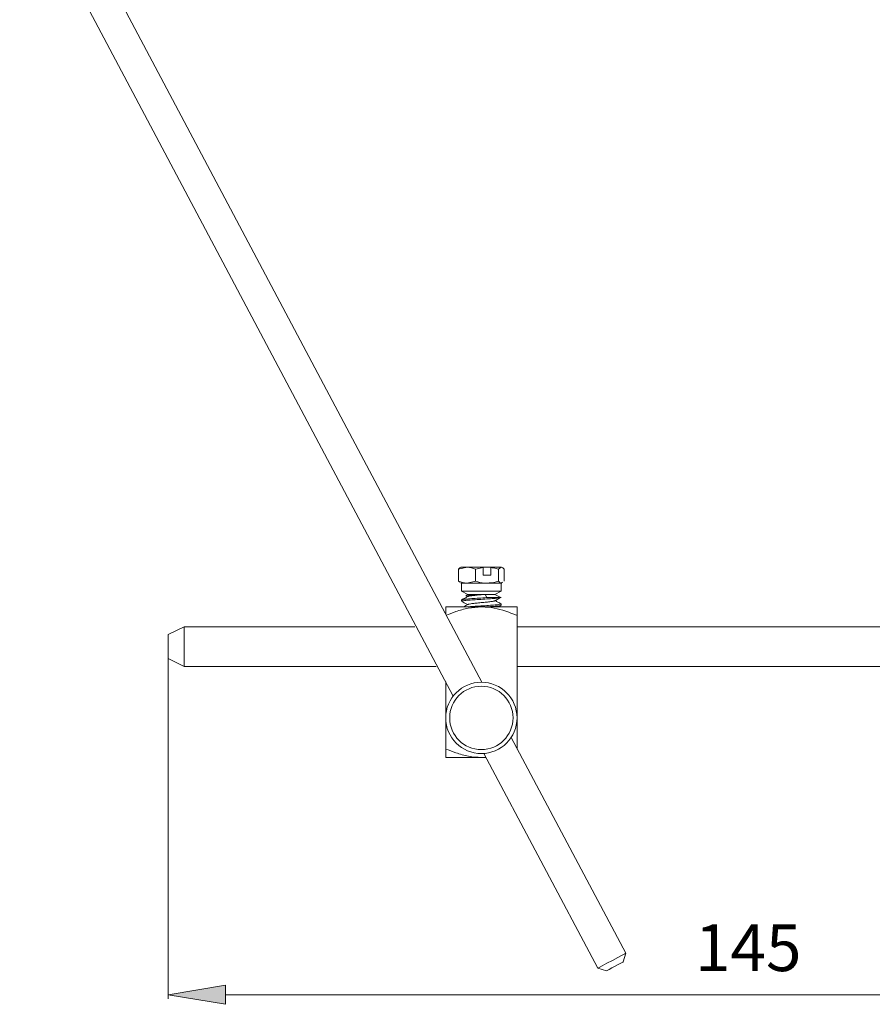
# Model space of a CAD drawing. Units: inches. Extents: x 27 to 199, y 44 to 229.
# Drawn here: x 83 to 128, y 44 to 97 of the extents above; entities that cross this region are included whole.
import ezdxf

# ---------------------------------------------------------------- set-up
doc = ezdxf.new("R2010")
doc.units = ezdxf.units.IN
doc.header["$MEASUREMENT"] = 0
doc.layers.add('010', color=7, linetype='Continuous')
doc.layers.add('PE_U+00C7A', color=7, linetype='Continuous')

# ---------------------------------------------------------------- blocks, each defined once
blk = doc.blocks.new('block 10')
at = {"layer": '010', "color": 7, "lineweight": 9, "true_color": 0xffffff}
blk.add_lwpolyline([(82.769, 104.362), (99.014, 73.741)], dxfattribs=at)
blk = doc.blocks.new('block 11')
at = {"layer": '010', "color": 7, "lineweight": 9, "true_color": 0xffffff}
blk.add_lwpolyline([(99.014, 73.741), (105.879, 60.828)], dxfattribs=at)
blk = doc.blocks.new('block 12')
at = {"layer": '010', "color": 7, "lineweight": 9, "true_color": 0xffffff}
blk.add_lwpolyline([(107.508, 57.766), (113.59, 46.326)], dxfattribs=at)
blk = doc.blocks.new('block 13')
at = {"layer": '010', "color": 7, "lineweight": 9, "true_color": 0xffffff}
blk.add_lwpolyline([(115.083, 47.119), (108.97, 58.616)], dxfattribs=at)
blk = doc.blocks.new('block 14')
at = {"layer": '010', "color": 7, "lineweight": 9, "true_color": 0xffffff}
blk.add_lwpolyline([(107.402, 61.564), (100.506, 74.534)], dxfattribs=at)
blk = doc.blocks.new('block 15')
at = {"layer": '010', "color": 7, "lineweight": 9, "true_color": 0xffffff}
blk.add_lwpolyline([(100.506, 74.534), (84.266, 105.158)], dxfattribs=at)
blk = doc.blocks.new('block 16')
at = {"layer": '010', "color": 7, "lineweight": 9, "true_color": 0xffffff}
blk.add_lwpolyline([(113.59, 46.326), (114.048, 46.186)], dxfattribs=at)
blk = doc.blocks.new('block 17')
at = {"layer": '010', "color": 7, "lineweight": 9, "true_color": 0xffffff}
blk.add_lwpolyline([(114.943, 46.662), (115.083, 47.119)], dxfattribs=at)
blk = doc.blocks.new('block 18')
at = {"layer": '010', "color": 7, "lineweight": 9, "true_color": 0xffffff}
blk.add_lwpolyline([(106.326, 65.948), (106.326, 65.877)], dxfattribs=at)
blk = doc.blocks.new('block 19')
at = {"layer": '010', "color": 7, "lineweight": 9, "true_color": 0xffffff}
blk.add_lwpolyline([(108.439, 65.666), (108.439, 65.737)], dxfattribs=at)
blk = doc.blocks.new('block 20')
at = {"layer": '010', "color": 7, "lineweight": 9, "true_color": 0xffffff}
blk.add_lwpolyline([(106.554, 66.176), (106.652, 66.124)], dxfattribs=at)
blk = doc.blocks.new('block 21')
at = {"layer": '010', "color": 7, "lineweight": 9, "true_color": 0xffffff}
blk.add_open_spline([(106.334, 65.869), (106.391, 65.839), (106.448, 65.809), (106.505, 65.779), (106.554, 65.753), (106.603, 65.727), (106.652, 65.701)], degree=3, knots=[0, 0, 0, 0, 1, 1, 1, 2, 2, 2, 2], dxfattribs=at)
blk = doc.blocks.new('block 22')
at = {"layer": '010', "color": 7, "lineweight": 9, "true_color": 0xffffff}
blk.add_lwpolyline([(108.28, 65.579), (108.43, 65.657)], dxfattribs=at)
blk = doc.blocks.new('block 23')
at = {"layer": '010', "color": 7, "lineweight": 9, "true_color": 0xffffff}
blk.add_open_spline([(108.09, 65.901), (108.147, 65.931), (108.204, 65.961), (108.261, 65.991), (108.318, 66.021), (108.375, 66.051), (108.432, 66.081)], degree=3, knots=[0, 0, 0, 0, 1, 1, 1, 2, 2, 2, 2], dxfattribs=at)
blk = doc.blocks.new('block 24')
at = {"layer": '010', "color": 7, "lineweight": 9, "true_color": 0xffffff}
blk.add_open_spline([(106.675, 66.136), (106.618, 66.106), (106.561, 66.076), (106.504, 66.046), (106.447, 66.016), (106.39, 65.986), (106.333, 65.956)], degree=3, knots=[0, 0, 0, 0, 1, 1, 1, 2, 2, 2, 2], dxfattribs=at)
blk = doc.blocks.new('block 25')
at = {"layer": '010', "color": 7, "lineweight": 9, "true_color": 0xffffff}
blk.add_open_spline([(106.675, 65.714), (106.619, 65.684), (106.562, 65.654), (106.505, 65.624), (106.477, 65.609), (106.448, 65.594), (106.419, 65.579)], degree=3, knots=[0, 0, 0, 0, 1, 1, 1, 2, 2, 2, 2], dxfattribs=at)
blk = doc.blocks.new('block 26')
at = {"layer": '010', "color": 7, "lineweight": 9, "true_color": 0xffffff}
blk.add_open_spline([(108.43, 65.745), (108.373, 65.775), (108.316, 65.805), (108.259, 65.835), (108.21, 65.861), (108.161, 65.887), (108.112, 65.913)], degree=3, knots=[0, 0, 0, 0, 1, 1, 1, 2, 2, 2, 2], dxfattribs=at)
blk = doc.blocks.new('block 27')
at = {"layer": '010', "color": 7, "lineweight": 9, "true_color": 0xffffff}
blk.add_lwpolyline([(106.326, 66.846), (106.326, 66.424)], dxfattribs=at)
blk = doc.blocks.new('block 28')
at = {"layer": '010', "color": 7, "lineweight": 9, "true_color": 0xffffff}
blk.add_lwpolyline([(108.439, 66.424), (108.439, 66.846)], dxfattribs=at)
blk = doc.blocks.new('block 29')
at = {"layer": '010', "color": 7, "lineweight": 9, "true_color": 0xffffff}
blk.add_lwpolyline([(106.326, 66.424), (106.664, 66.248)], dxfattribs=at)
blk = doc.blocks.new('block 30')
at = {"layer": '010', "color": 7, "lineweight": 9, "true_color": 0xffffff}
blk.add_lwpolyline([(108.101, 66.248), (108.439, 66.424)], dxfattribs=at)
blk = doc.blocks.new('block 31')
at = {"layer": '010', "color": 7, "lineweight": 9, "true_color": 0xffffff}
blk.add_lwpolyline([(108.413, 66.085), (108.101, 66.248)], dxfattribs=at)
blk = doc.blocks.new('block 32')
at = {"layer": '010', "color": 7, "lineweight": 9, "true_color": 0xffffff}
blk.add_lwpolyline([(106.664, 66.248), (106.55, 66.189)], dxfattribs=at)
blk = doc.blocks.new('block 39')
at = {"layer": '010', "color": 7, "lineweight": 9, "true_color": 0xffffff}
blk.add_lwpolyline([(91.536, 62.41), (104.965, 62.41)], dxfattribs=at)
blk = doc.blocks.new('block 40')
at = {"layer": '010', "color": 7, "lineweight": 9, "true_color": 0xffffff}
blk.add_lwpolyline([(109.284, 62.41), (153.695, 62.41)], dxfattribs=at)
blk = doc.blocks.new('block 41')
at = {"layer": '010', "color": 7, "lineweight": 9, "true_color": 0xffffff}
blk.add_lwpolyline([(153.695, 64.522), (109.284, 64.522)], dxfattribs=at)
blk = doc.blocks.new('block 42')
at = {"layer": '010', "color": 7, "lineweight": 9, "true_color": 0xffffff}
blk.add_lwpolyline([(103.841, 64.522), (91.536, 64.522)], dxfattribs=at)
blk = doc.blocks.new('block 43')
at = {"layer": '010', "color": 7, "lineweight": 9, "true_color": 0xffffff}
blk.add_lwpolyline([(91.536, 64.522), (90.691, 64.1)], dxfattribs=at)
blk = doc.blocks.new('block 44')
at = {"layer": '010', "color": 7, "lineweight": 9, "true_color": 0xffffff}
blk.add_lwpolyline([(90.691, 62.832), (91.536, 62.41)], dxfattribs=at)
blk = doc.blocks.new('block 81')
at = {"layer": '010', "color": 7, "lineweight": 9, "true_color": 0xffffff}
blk.add_lwpolyline([(115.036, 47.095), (115.083, 47.119)], dxfattribs=at)
blk = doc.blocks.new('block 82')
at = {"layer": '010', "color": 7, "lineweight": 9, "true_color": 0xffffff}
blk.add_open_spline([(113.59, 46.326), (113.591, 46.326), (113.658, 46.362), (113.658, 46.362), (113.658, 46.362), (113.829, 46.453), (113.829, 46.453), (113.829, 46.453), (114.077, 46.584), (114.077, 46.584), (114.077, 46.584), (114.364, 46.737), (114.364, 46.737), (114.364, 46.737), (114.648, 46.888), (114.648, 46.888), (114.648, 46.888), (114.883, 47.013), (114.883, 47.013), (114.883, 47.013), (115.036, 47.095), (115.036, 47.095)], degree=3, knots=[0, 0, 0, 0, 1, 1, 1, 2, 2, 2, 3, 3, 3, 4, 4, 4, 5, 5, 5, 6, 6, 6, 7, 7, 7, 7], dxfattribs=at)
blk = doc.blocks.new('block 83')
at = {"layer": '010', "color": 7, "lineweight": 9, "true_color": 0xffffff}
blk.add_lwpolyline([(114.943, 46.662), (114.915, 46.647), (114.823, 46.599), (114.682, 46.523), (114.512, 46.433), (114.339, 46.341), (114.191, 46.262), (114.088, 46.208), (114.048, 46.186)], dxfattribs=at)
blk = doc.blocks.new('block 84')
at = {"layer": '010', "color": 7, "lineweight": 9, "true_color": 0xffffff}
blk.add_open_spline([(105.692, 59.663), (105.692, 60.596), (106.449, 61.353), (107.382, 61.353), (108.316, 61.353), (109.072, 60.596), (109.072, 59.663), (109.072, 58.729), (108.316, 57.973), (107.382, 57.973), (106.449, 57.973), (105.692, 58.729), (105.692, 59.663), (105.692, 59.663), (105.692, 59.663), (105.692, 59.663)], degree=3, knots=[0, 0, 0, 0, 1, 1, 1, 2, 2, 2, 3, 3, 3, 4, 4, 4, 5, 5, 5, 5], dxfattribs=at)
blk = doc.blocks.new('block 85')
at = {"layer": '010', "color": 7, "lineweight": 9, "true_color": 0xffffff}
blk.add_open_spline([(105.481, 59.663), (105.481, 60.713), (106.332, 61.564), (107.382, 61.564), (108.432, 61.564), (109.284, 60.713), (109.284, 59.663), (109.284, 58.613), (108.432, 57.761), (107.382, 57.761), (106.332, 57.761), (105.481, 58.613), (105.481, 59.663), (105.481, 59.663), (105.481, 59.663), (105.481, 59.663)], degree=3, knots=[0, 0, 0, 0, 1, 1, 1, 2, 2, 2, 3, 3, 3, 4, 4, 4, 5, 5, 5, 5], dxfattribs=at)
blk = doc.blocks.new('block 86')
at = {"layer": '010', "color": 7, "lineweight": 9, "true_color": 0xffffff}
blk.add_open_spline([(106.616, 66.846), (106.605, 66.847), (106.594, 66.847), (106.584, 66.847), (106.441, 66.851), (106.302, 66.898), (106.162, 66.945)], degree=3, knots=[0, 0, 0, 0, 1, 1, 1, 2, 2, 2, 2], dxfattribs=at)
blk = doc.blocks.new('block 87')
at = {"layer": '010', "color": 7, "lineweight": 9, "true_color": 0xffffff}
blk.add_lwpolyline([(106.162, 67.594), (106.162, 66.945)], dxfattribs=at)
blk = doc.blocks.new('block 88')
at = {"layer": '010', "color": 7, "lineweight": 9, "true_color": 0xffffff}
blk.add_lwpolyline([(106.162, 67.594), (106.616, 67.692)], dxfattribs=at)
blk = doc.blocks.new('block 89')
at = {"layer": '010', "color": 7, "lineweight": 9, "true_color": 0xffffff}
blk.add_open_spline([(106.616, 67.692), (106.627, 67.692), (106.637, 67.691), (106.648, 67.691), (106.79, 67.687), (106.93, 67.64), (107.07, 67.594)], degree=3, knots=[0, 0, 0, 0, 1, 1, 1, 2, 2, 2, 2], dxfattribs=at)
blk = doc.blocks.new('block 90')
at = {"layer": '010', "color": 7, "lineweight": 9, "true_color": 0xffffff}
blk.add_lwpolyline([(107.07, 67.594), (107.07, 66.945)], dxfattribs=at)
blk = doc.blocks.new('block 91')
at = {"layer": '010', "color": 7, "lineweight": 9, "true_color": 0xffffff}
blk.add_lwpolyline([(107.07, 66.945), (106.616, 66.846)], dxfattribs=at)
blk = doc.blocks.new('block 92')
at = {"layer": '010', "color": 7, "lineweight": 9, "true_color": 0xffffff}
blk.add_open_spline([(106.655, 65.579), (106.721, 65.585), (106.788, 65.591), (106.866, 65.597), (106.981, 65.605), (107.119, 65.614), (107.258, 65.623), (107.396, 65.632), (107.536, 65.641), (107.669, 65.649), (107.802, 65.658), (107.928, 65.667), (108.036, 65.676), (108.143, 65.685), (108.232, 65.693), (108.304, 65.702), (108.376, 65.711), (108.431, 65.72), (108.431, 65.729), (108.431, 65.731), (108.426, 65.734), (108.422, 65.737)], degree=3, knots=[0, 0, 0, 0, 1, 1, 1, 2, 2, 2, 3, 3, 3, 4, 4, 4, 5, 5, 5, 6, 6, 6, 7, 7, 7, 7], dxfattribs=at)
blk = doc.blocks.new('block 93')
at = {"layer": '010', "color": 7, "lineweight": 9, "true_color": 0xffffff}
blk.add_open_spline([(106.343, 65.948), (106.344, 65.954), (106.345, 65.96), (106.365, 65.966), (106.395, 65.975), (106.465, 65.984), (106.552, 65.993), (106.64, 66.002), (106.745, 66.01), (106.866, 66.019), (106.986, 66.028), (107.121, 66.037), (107.258, 66.046), (107.394, 66.054), (107.531, 66.063), (107.669, 66.072)], degree=3, knots=[0, 0, 0, 0, 1, 1, 1, 2, 2, 2, 3, 3, 3, 4, 4, 4, 5, 5, 5, 5], dxfattribs=at)
blk = doc.blocks.new('block 94')
at = {"layer": '010', "color": 7, "lineweight": 9, "true_color": 0xffffff}
blk.add_lwpolyline([(108.407, 66.072), (107.669, 66.072)], dxfattribs=at)
blk = doc.blocks.new('block 95')
at = {"layer": '010', "color": 7, "lineweight": 9, "true_color": 0xffffff}
blk.add_open_spline([(107.669, 65.579), (107.798, 65.588), (107.927, 65.596), (108.036, 65.605), (108.144, 65.614), (108.232, 65.623), (108.304, 65.632), (108.375, 65.64), (108.431, 65.649), (108.431, 65.658), (108.431, 65.661), (108.426, 65.663), (108.422, 65.666)], degree=3, knots=[0, 0, 0, 0, 1, 1, 1, 2, 2, 2, 3, 3, 3, 4, 4, 4, 4], dxfattribs=at)
blk = doc.blocks.new('block 96')
at = {"layer": '010', "color": 7, "lineweight": 9, "true_color": 0xffffff}
blk.add_open_spline([(106.343, 65.877), (106.344, 65.883), (106.345, 65.89), (106.365, 65.896), (106.395, 65.905), (106.465, 65.913), (106.552, 65.922), (106.64, 65.931), (106.746, 65.94), (106.866, 65.949), (106.986, 65.957), (107.12, 65.966), (107.258, 65.975), (107.395, 65.984), (107.536, 65.993), (107.669, 66.001), (107.801, 66.01), (107.926, 66.019), (108.036, 66.028), (108.145, 66.037), (108.24, 66.045), (108.304, 66.054), (108.348, 66.06), (108.378, 66.066), (108.407, 66.072)], degree=3, knots=[0, 0, 0, 0, 1, 1, 1, 2, 2, 2, 3, 3, 3, 4, 4, 4, 5, 5, 5, 6, 6, 6, 7, 7, 7, 8, 8, 8, 8], dxfattribs=at)
blk = doc.blocks.new('block 97')
at = {"layer": '010', "color": 7, "lineweight": 9, "true_color": 0xffffff}
blk.add_open_spline([(107.68, 66.846), (107.634, 66.847), (107.587, 66.849), (107.541, 66.852), (107.382, 66.864), (107.226, 66.904), (107.07, 66.945)], degree=3, knots=[0, 0, 0, 0, 1, 1, 1, 2, 2, 2, 2], dxfattribs=at)
blk = doc.blocks.new('block 98')
at = {"layer": '010', "color": 7, "lineweight": 9, "true_color": 0xffffff}
blk.add_lwpolyline([(107.68, 66.846), (106.616, 66.846)], dxfattribs=at)
blk = doc.blocks.new('block 99')
at = {"layer": '010', "color": 7, "lineweight": 9, "true_color": 0xffffff}
blk.add_lwpolyline([(107.07, 67.594), (107.476, 67.68)], dxfattribs=at)
blk = doc.blocks.new('block 100')
at = {"layer": '010', "color": 7, "lineweight": 9, "true_color": 0xffffff}
blk.add_open_spline([(107.471, 67.692), (107.473, 67.687), (107.475, 67.683), (107.476, 67.68)], degree=3, dxfattribs=at)
blk = doc.blocks.new('block 101')
at = {"layer": '010', "color": 7, "lineweight": 9, "true_color": 0xffffff}
blk.add_lwpolyline([(106.616, 67.692), (107.471, 67.692)], dxfattribs=at)
blk = doc.blocks.new('block 102')
at = {"layer": '010', "color": 7, "lineweight": 9, "true_color": 0xffffff}
blk.add_open_spline([(106.685, 65.713), (106.686, 65.715), (106.687, 65.718), (106.691, 65.72), (106.704, 65.729), (106.757, 65.737), (106.818, 65.746), (106.879, 65.755), (106.95, 65.764), (107.031, 65.773), (107.112, 65.781), (107.204, 65.79), (107.298, 65.799), (107.391, 65.808), (107.487, 65.817), (107.577, 65.825), (107.667, 65.834), (107.752, 65.843), (107.827, 65.852), (107.902, 65.861), (107.966, 65.869), (108.009, 65.878), (108.047, 65.886), (108.068, 65.894), (108.088, 65.902)], degree=3, knots=[0, 0, 0, 0, 1, 1, 1, 2, 2, 2, 3, 3, 3, 4, 4, 4, 5, 5, 5, 6, 6, 6, 7, 7, 7, 8, 8, 8, 8], dxfattribs=at)
blk = doc.blocks.new('block 103')
at = {"layer": '010', "color": 7, "lineweight": 9, "true_color": 0xffffff}
blk.add_open_spline([(106.685, 66.135), (106.686, 66.138), (106.687, 66.14), (106.691, 66.142), (106.705, 66.151), (106.757, 66.16), (106.818, 66.169), (106.879, 66.178), (106.95, 66.186), (107.031, 66.195), (107.112, 66.204), (107.205, 66.213), (107.298, 66.222), (107.39, 66.23), (107.484, 66.239), (107.577, 66.248)], degree=3, knots=[0, 0, 0, 0, 1, 1, 1, 2, 2, 2, 3, 3, 3, 4, 4, 4, 5, 5, 5, 5], dxfattribs=at)
blk = doc.blocks.new('block 104')
at = {"layer": '010', "color": 7, "lineweight": 9, "true_color": 0xffffff}
blk.add_lwpolyline([(108.407, 66.072), (108.411, 66.08)], dxfattribs=at)
blk = doc.blocks.new('block 105')
at = {"layer": '010', "color": 7, "lineweight": 9, "true_color": 0xffffff}
blk.add_open_spline([(106.551, 66.186), (106.549, 66.192), (106.586, 66.195), (106.633, 66.199), (106.679, 66.203), (106.734, 66.207), (106.801, 66.211), (106.866, 66.215), (106.943, 66.219), (107.025, 66.222), (107.107, 66.226), (107.195, 66.23), (107.284, 66.234), (107.367, 66.238), (107.452, 66.242), (107.531, 66.246), (107.546, 66.246), (107.562, 66.247), (107.577, 66.248)], degree=3, knots=[0, 0, 0, 0, 1, 1, 1, 2, 2, 2, 3, 3, 3, 4, 4, 4, 5, 5, 5, 6, 6, 6, 6], dxfattribs=at)
blk = doc.blocks.new('block 106')
at = {"layer": '010', "color": 7, "lineweight": 9, "true_color": 0xffffff}
blk.add_lwpolyline([(107.669, 66.072), (107.577, 66.248)], dxfattribs=at)
blk = doc.blocks.new('block 107')
at = {"layer": '010', "color": 7, "lineweight": 9, "true_color": 0xffffff}
blk.add_lwpolyline([(107.669, 66.424), (106.326, 66.424)], dxfattribs=at)
blk = doc.blocks.new('block 108')
at = {"layer": '010', "color": 7, "lineweight": 9, "true_color": 0xffffff}
blk.add_lwpolyline([(108.439, 66.424), (107.669, 66.424)], dxfattribs=at)
blk = doc.blocks.new('block 109')
at = {"layer": '010', "color": 7, "lineweight": 9, "true_color": 0xffffff}
blk.add_lwpolyline([(107.577, 66.248), (106.664, 66.248)], dxfattribs=at)
blk = doc.blocks.new('block 110')
at = {"layer": '010', "color": 7, "lineweight": 9, "true_color": 0xffffff}
blk.add_lwpolyline([(108.101, 66.248), (107.577, 66.248)], dxfattribs=at)
blk = doc.blocks.new('block 111')
at = {"layer": '010', "color": 7, "lineweight": 9, "true_color": 0xffffff}
blk.add_lwpolyline([(107.883, 67.68), (107.883, 67.269)], dxfattribs=at)
blk = doc.blocks.new('block 112')
at = {"layer": '010', "color": 7, "lineweight": 9, "true_color": 0xffffff}
blk.add_open_spline([(107.883, 67.68), (107.979, 67.665), (108.075, 67.65), (108.17, 67.627), (108.21, 67.617), (108.25, 67.605), (108.29, 67.594)], degree=3, knots=[0, 0, 0, 0, 1, 1, 1, 2, 2, 2, 2], dxfattribs=at)
blk = doc.blocks.new('block 113')
at = {"layer": '010', "color": 7, "lineweight": 9, "true_color": 0xffffff}
blk.add_lwpolyline([(108.29, 67.594), (108.29, 66.945)], dxfattribs=at)
blk = doc.blocks.new('block 114')
at = {"layer": '010', "color": 7, "lineweight": 9, "true_color": 0xffffff}
blk.add_open_spline([(108.29, 66.945), (108.25, 66.933), (108.21, 66.921), (108.17, 66.911), (108.01, 66.872), (107.845, 66.859), (107.68, 66.846)], degree=3, knots=[0, 0, 0, 0, 1, 1, 1, 2, 2, 2, 2], dxfattribs=at)
blk = doc.blocks.new('block 115')
at = {"layer": '010', "color": 7, "lineweight": 9, "true_color": 0xffffff}
blk.add_lwpolyline([(107.476, 67.269), (107.476, 67.68)], dxfattribs=at)
blk = doc.blocks.new('block 116')
at = {"layer": '010', "color": 7, "lineweight": 9, "true_color": 0xffffff}
blk.add_lwpolyline([(107.883, 67.269), (107.476, 67.269)], dxfattribs=at)
blk = doc.blocks.new('block 117')
at = {"layer": '010', "color": 7, "lineweight": 9, "true_color": 0xffffff}
blk.add_open_spline([(108.446, 66.846), (108.442, 66.847), (108.439, 66.847), (108.435, 66.847), (108.386, 66.851), (108.338, 66.898), (108.29, 66.945)], degree=3, knots=[0, 0, 0, 0, 1, 1, 1, 2, 2, 2, 2], dxfattribs=at)
blk = doc.blocks.new('block 118')
at = {"layer": '010', "color": 7, "lineweight": 9, "true_color": 0xffffff}
blk.add_lwpolyline([(107.68, 66.846), (108.446, 66.846)], dxfattribs=at)
blk = doc.blocks.new('block 119')
at = {"layer": '010', "color": 7, "lineweight": 9, "true_color": 0xffffff}
blk.add_lwpolyline([(107.878, 67.692), (107.471, 67.692)], dxfattribs=at)
blk = doc.blocks.new('block 120')
at = {"layer": '010', "color": 7, "lineweight": 9, "true_color": 0xffffff}
blk.add_lwpolyline([(107.883, 67.68), (107.879, 67.688), (107.878, 67.692)], dxfattribs=at)
blk = doc.blocks.new('block 121')
at = {"layer": '010', "color": 7, "lineweight": 9, "true_color": 0xffffff}
blk.add_lwpolyline([(107.878, 67.692), (108.446, 67.692)], dxfattribs=at)
blk = doc.blocks.new('block 122')
at = {"layer": '010', "color": 7, "lineweight": 9, "true_color": 0xffffff}
blk.add_lwpolyline([(108.29, 67.594), (108.446, 67.692)], dxfattribs=at)
blk = doc.blocks.new('block 123')
at = {"layer": '010', "color": 7, "lineweight": 9, "true_color": 0xffffff}
blk.add_open_spline([(108.446, 67.692), (108.45, 67.692), (108.454, 67.691), (108.457, 67.691), (108.506, 67.687), (108.554, 67.64), (108.602, 67.594)], degree=3, knots=[0, 0, 0, 0, 1, 1, 1, 2, 2, 2, 2], dxfattribs=at)
blk = doc.blocks.new('block 124')
at = {"layer": '010', "color": 7, "lineweight": 9, "true_color": 0xffffff}
blk.add_lwpolyline([(108.602, 67.594), (108.602, 66.945)], dxfattribs=at)
blk = doc.blocks.new('block 125')
at = {"layer": '010', "color": 7, "lineweight": 9, "true_color": 0xffffff}
blk.add_lwpolyline([(108.515, 66.89), (108.446, 66.846)], dxfattribs=at)
blk = doc.blocks.new('block 126')
at = {"layer": '010', "color": 7, "lineweight": 9, "true_color": 0xffffff}
blk.add_lwpolyline([(106.162, 66.945), (106.249, 66.89)], dxfattribs=at)
blk = doc.blocks.new('block 127')
at = {"layer": '010', "color": 7, "lineweight": 9, "true_color": 0xffffff}
blk.add_lwpolyline([(106.284, 66.846), (106.616, 66.846)], dxfattribs=at)
blk = doc.blocks.new('block 128')
at = {"layer": '010', "color": 7, "lineweight": 9, "true_color": 0xffffff}
blk.add_open_spline([(106.318, 67.692), (106.315, 67.692), (106.311, 67.691), (106.307, 67.691), (106.258, 67.687), (106.21, 67.64), (106.162, 67.594)], degree=3, knots=[0, 0, 0, 0, 1, 1, 1, 2, 2, 2, 2], dxfattribs=at)
blk = doc.blocks.new('block 129')
at = {"layer": '010', "color": 7, "lineweight": 9, "true_color": 0xffffff}
blk.add_lwpolyline([(106.616, 67.692), (106.284, 67.692)], dxfattribs=at)
blk = doc.blocks.new('block 130')
at = {"layer": '010', "color": 7, "lineweight": 9, "true_color": 0xffffff}
blk.add_lwpolyline([(108.446, 66.846), (108.48, 66.846)], dxfattribs=at)
blk = doc.blocks.new('block 131')
at = {"layer": '010', "color": 7, "lineweight": 9, "true_color": 0xffffff}
blk.add_open_spline([(107.382, 57.55), (107.153, 57.565), (106.924, 57.579), (106.699, 57.619), (106.468, 57.659), (106.24, 57.727), (106.017, 57.804), (105.836, 57.866), (105.658, 57.936), (105.481, 58.005)], degree=3, knots=[0, 0, 0, 0, 1, 1, 1, 2, 2, 2, 3, 3, 3, 3], dxfattribs=at)
blk = doc.blocks.new('block 132')
at = {"layer": '010', "color": 7, "lineweight": 9, "true_color": 0xffffff}
blk.add_lwpolyline([(105.481, 61.578), (105.481, 58.005)], dxfattribs=at)
blk = doc.blocks.new('block 133')
at = {"layer": '010', "color": 7, "lineweight": 9, "true_color": 0xffffff}
blk.add_open_spline([(105.505, 65.133), (105.674, 65.199), (105.844, 65.265), (106.017, 65.325), (106.234, 65.4), (106.455, 65.466), (106.681, 65.507), (106.912, 65.548), (107.147, 65.563), (107.382, 65.579)], degree=3, knots=[0, 0, 0, 0, 1, 1, 1, 2, 2, 2, 3, 3, 3, 3], dxfattribs=at)
blk = doc.blocks.new('block 134')
at = {"layer": '010', "color": 7, "lineweight": 9, "true_color": 0xffffff}
blk.add_open_spline([(107.382, 65.579), (107.447, 65.578), (107.512, 65.576), (107.576, 65.573), (108.006, 65.551), (108.431, 65.439), (108.838, 65.294), (108.988, 65.24), (109.136, 65.182), (109.284, 65.124)], degree=3, knots=[0, 0, 0, 0, 1, 1, 1, 2, 2, 2, 3, 3, 3, 3], dxfattribs=at)
blk = doc.blocks.new('block 135')
at = {"layer": '010', "color": 7, "lineweight": 9, "true_color": 0xffffff}
blk.add_lwpolyline([(107.546, 57.555), (107.382, 57.55)], dxfattribs=at)
blk = doc.blocks.new('block 136')
at = {"layer": '010', "color": 7, "lineweight": 9, "true_color": 0xffffff}
blk.add_lwpolyline([(109.284, 65.124), (109.284, 58.005)], dxfattribs=at)
blk = doc.blocks.new('block 137')
at = {"layer": '010', "color": 7, "lineweight": 9, "true_color": 0xffffff}
blk.add_lwpolyline([(109.284, 65.579), (107.382, 65.579)], dxfattribs=at)
blk = doc.blocks.new('block 138')
at = {"layer": '010', "color": 7, "lineweight": 9, "true_color": 0xffffff}
blk.add_open_spline([(109.284, 65.124), (109.284, 65.193), (109.284, 65.262), (109.284, 65.325), (109.284, 65.4), (109.284, 65.466), (109.284, 65.507), (109.284, 65.548), (109.284, 65.563), (109.284, 65.579)], degree=3, knots=[0, 0, 0, 0, 1, 1, 1, 2, 2, 2, 3, 3, 3, 3], dxfattribs=at)
blk = doc.blocks.new('block 139')
at = {"layer": '010', "color": 7, "lineweight": 9, "true_color": 0xffffff}
blk.add_lwpolyline([(105.481, 65.579), (107.382, 65.579)], dxfattribs=at)
blk = doc.blocks.new('block 140')
at = {"layer": '010', "color": 7, "lineweight": 9, "true_color": 0xffffff}
blk.add_open_spline([(105.481, 65.579), (105.481, 65.564), (105.481, 65.55), (105.481, 65.51), (105.481, 65.469), (105.481, 65.402), (105.481, 65.325), (105.481, 65.279), (105.481, 65.229), (105.481, 65.179)], degree=3, knots=[0, 0, 0, 0, 1, 1, 1, 2, 2, 2, 3, 3, 3, 3], dxfattribs=at)
blk = doc.blocks.new('block 141')
at = {"layer": '010', "color": 7, "lineweight": 9, "true_color": 0xffffff}
blk.add_lwpolyline([(107.382, 57.55), (105.481, 57.55)], dxfattribs=at)
blk = doc.blocks.new('block 142')
at = {"layer": '010', "color": 7, "lineweight": 9, "true_color": 0xffffff}
blk.add_open_spline([(105.481, 58.005), (105.481, 57.936), (105.481, 57.866), (105.481, 57.804), (105.481, 57.729), (105.481, 57.663), (105.481, 57.622), (105.481, 57.581), (105.481, 57.565), (105.481, 57.55)], degree=3, knots=[0, 0, 0, 0, 1, 1, 1, 2, 2, 2, 3, 3, 3, 3], dxfattribs=at)
blk = doc.blocks.new('block 143')
at = {"layer": '010', "color": 7, "lineweight": 9, "true_color": 0xffffff}
blk.add_lwpolyline([(107.622, 57.55), (107.382, 57.55)], dxfattribs=at)
blk = doc.blocks.new('block 337')
at = {"layer": '010', "color": 7, "lineweight": 9, "true_color": 0xffffff}
blk.add_lwpolyline([(91.536, 62.653), (91.536, 64.522)], dxfattribs=at)
blk = doc.blocks.new('block 338')
at = {"layer": '010', "color": 7, "lineweight": 9, "true_color": 0xffffff}
blk.add_lwpolyline([(91.536, 62.41), (91.536, 62.653)], dxfattribs=at)
blk = doc.blocks.new('block 339')
at = {"layer": '010', "color": 7, "lineweight": 9, "true_color": 0xffffff}
blk.add_lwpolyline([(90.691, 62.978), (90.691, 64.1)], dxfattribs=at)
blk = doc.blocks.new('block 340')
at = {"layer": '010', "color": 7, "lineweight": 9, "true_color": 0xffffff}
blk.add_lwpolyline([(90.691, 62.832), (90.691, 62.978)], dxfattribs=at)
blk = doc.blocks.new('block 801')
at = {"layer": 'PE_U+00C7A', "color": 7, "lineweight": 9, "true_color": 0xffffff}
blk.add_lwpolyline([(90.691, 63.463), (90.691, 44.687)], dxfattribs=at)
blk = doc.blocks.new('block 803')
at = {"layer": 'PE_U+00C7A', "color": 7, "lineweight": 9, "true_color": 0xffffff}
blk.add_lwpolyline([(93.733, 44.906), (150.717, 44.906)], dxfattribs=at)
blk = doc.blocks.new('block 804')
at = {"layer": 'PE_U+00C7A', "true_color": 0xffffff}
h = blk.add_hatch(color=7, dxfattribs=at)
h.dxf.hatch_style = 2
h.paths.add_polyline_path([(93.733, 45.413), (90.691, 44.906), (93.733, 44.399)])
at = {"layer": 'PE_U+00C7A', "lineweight": 0}
blk.add_lwpolyline([(93.733, 45.413), (90.691, 44.906), (93.733, 44.399), (93.733, 45.413)], dxfattribs=at)
blk = doc.blocks.new('block 806')
at = {"layer": 'PE_U+00C7A', "color": 7, "true_color": 0xffffff, "insert": (118.773, 46.169), "char_height": 2.49767, "attachment_point": 7}
blk.add_mtext('\\fArial|b1|i0|c0|p34;\\W1;145', dxfattribs=at)
blk = doc.blocks.new('block 906')
at = {"layer": 'Defpoints', "color": 7, "lineweight": 9, "true_color": 0xffffff}
blk.add_lwpolyline([(90.691, 63.539), (90.691, 63.539)], dxfattribs=at)

msp = doc.modelspace()

# ---------------------------------------------------------------- block references
at = {"layer": '010'}
for name in ['block 15', 'block 10', 'block 14', 'block 11', 'block 88', 'block 128', 'block 87', 'block 129', 'block 89', 'block 101', 'block 99', 'block 90', 'block 100', 'block 119', 'block 115', 'block 116', 'block 120', 'block 121', 'block 111', 'block 112', 'block 122', 'block 113', 'block 123', 'block 124', 'block 86', 'block 126', 'block 127', 'block 27', 'block 91', 'block 98', 'block 97', 'block 114', 'block 118', 'block 117', 'block 28', 'block 125', 'block 130', 'block 29', 'block 107', 'block 24', 'block 105', 'block 32', 'block 20', 'block 109', 'block 103', 'block 106', 'block 110', 'block 108', 'block 30', 'block 31', 'block 18', 'block 21', 'block 93', 'block 96', 'block 25', 'block 92', 'block 102', 'block 94', 'block 95', 'block 23', 'block 26', 'block 22', 'block 104', 'block 19', 'block 139', 'block 140', 'block 133', 'block 134', 'block 137', 'block 138', 'block 136', 'block 43', 'block 339', 'block 42', 'block 337', 'block 41', 'block 340', 'block 44', 'block 338', 'block 39', 'block 40', 'block 132', 'block 85', 'block 84', 'block 13', 'block 131', 'block 142', 'block 12', 'block 141', 'block 135', 'block 143', 'block 82', 'block 17', 'block 81', 'block 16', 'block 83']:
    msp.add_blockref(name, (0, 0), dxfattribs=at)
at = {"layer": 'Defpoints'}
msp.add_blockref('block 906', (0, 0), dxfattribs=at)
at = {"layer": 'PE_U+00C7A'}
for name in ['block 801', 'block 806', 'block 804', 'block 803']:
    msp.add_blockref(name, (0, 0), dxfattribs=at)

doc.saveas('drawing.dxf')
